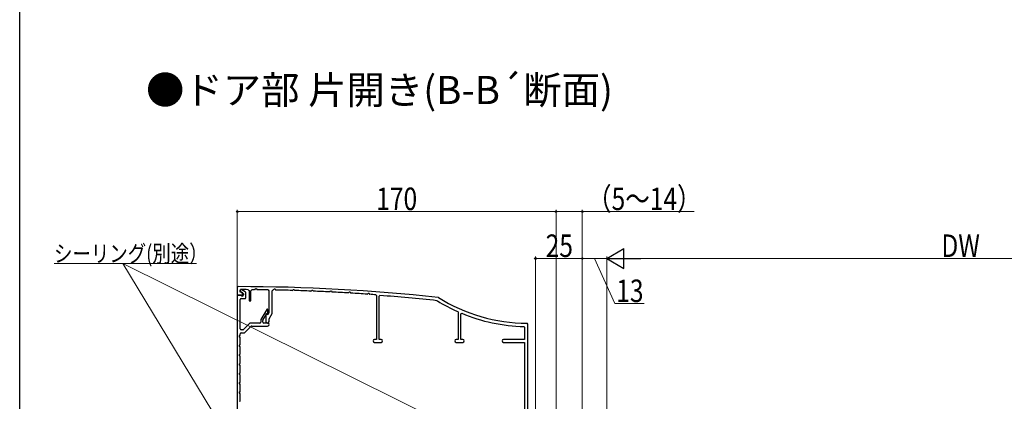
# Model space of a CAD drawing. Extents: x 0 to 990, y 0 to 1603.
# Drawn here: x 0 to 525, y 341 to 544 of the extents above; entities that cross this region are included whole.
import ezdxf

# ---------------------------------------------------------------- set-up
doc = ezdxf.new("R2010")
doc.units = 0
doc.layers.add('USER1', color=3, linetype='CONTINUOUS')
doc.layers.add('YKK_ZWAK', color=7, linetype='CONTINUOUS')
doc.layers.add('YKK_11', color=7, linetype='CONTINUOUS', lineweight=30)
doc.layers.add('YKK_D', color=6, linetype='CONTINUOUS', lineweight=13)
doc.styles.get("Standard").update_dxf_attribs({"font": 'txt', "bigfont": 'BIGFONT'})
doc.styles.add('text-b', font='extslim2.shx', dxfattribs={"width": 0.8, "bigfont": 'extfont2.shx'})

msp = doc.modelspace()

# ---------------------------------------------------------------- linework, layer by layer
at = {"layer": 'YKK_11', "color": 30, "linetype": 'ByBlock', "lineweight": -2, "ltscale": 0.5}
for p, q in [((116.5, 401.7, 0), (116, 401.2, 0)), ((116, 401.2, 0), (116, 397.2, 0)), ((117.5, 399.8, 0), (117.8, 400.1, 0)), ((117.5, 398.7, 0), (117.5, 399.8, 0)), ((121.8, 400.08, 0), (122.3, 399.58, 0)), ((122.3, 399.58, 0), (122.3, 394.1, 0)), ((123.3, 399.55, 0), (123.79, 400.05, 0)), ((123.3, 394.1, 0), (123.3, 399.55, 0)), ((125.29, 400.06, 0), (125.57, 400.25, 0)), ((125.57, 400.25, 0), (125.72, 400.65, 0)), ((125.72, 400.65, 0), (126.28, 400.65, 0)), ((126.28, 400.65, 0), (126.45, 400.17, 0)), ((126.45, 400.17, 0), (126.64, 400.04, 0)), ((132.41, 399.96, 0), (132.9, 399.46, 0)), ((132.9, 399.46, 0), (132.9, 387.88, 0)), ((134.7, 399.41, 0), (135.21, 399.91, 0)), ((134.7, 387.4, 0), (134.7, 399.41, 0)), ((135.29, 399.91, 0), (135.58, 400.11, 0)), ((135.58, 400.11, 0), (135.72, 400.5, 0)), ((135.72, 400.5, 0), (136.28, 400.5, 0)), ((136.28, 400.5, 0), (136.45, 400.02, 0)), ((136.45, 400.02, 0), (136.64, 399.89, 0)), ((145.29, 399.67, 0), (145.58, 399.86, 0)), ((145.58, 399.86, 0), (145.73, 400.25, 0)), ((145.73, 400.25, 0), (146.28, 400.25, 0)), ((146.28, 400.25, 0), (146.45, 399.76, 0)), ((146.45, 399.76, 0), (146.64, 399.63, 0)), ((155.29, 399.33, 0), (155.58, 399.52, 0)), ((155.58, 399.52, 0), (155.73, 399.9, 0)), ((155.73, 399.9, 0), (156.29, 399.89, 0)), ((156.29, 399.89, 0), (156.46, 399.41, 0)), ((156.46, 399.41, 0), (156.64, 399.27, 0)), ((165.29, 398.88, 0), (165.58, 399.07, 0)), ((165.58, 399.07, 0), (165.73, 399.45, 0)), ((165.73, 399.45, 0), (166.29, 399.44, 0)), ((166.29, 399.44, 0), (166.46, 398.95, 0)), ((116, 397.2, 0), (118.1, 397.2, 0)), ((118.2, 398.7, 0), (117.5, 398.7, 0)), ((118.8, 398.35, 0), (118.2, 398.7, 0)), ((118.8, 397.9, 0), (118.8, 398.35, 0)), ((122.3, 394.1, 0), (123.3, 394.1, 0)), ((166.46, 398.95, 0), (166.64, 398.81, 0)), ((175.28, 398.34, 0), (175.58, 398.53, 0)), ((175.58, 398.53, 0), (175.73, 398.9, 0)), ((175.73, 398.9, 0), (176.29, 398.89, 0)), ((176.29, 398.89, 0), (176.46, 398.39, 0)), ((176.46, 398.39, 0), (176.63, 398.26, 0)), ((185.28, 397.69, 0), (185.58, 397.88, 0)), ((185.58, 397.88, 0), (185.74, 398.25, 0)), ((185.74, 398.25, 0), (186.29, 398.23, 0)), ((186.29, 398.23, 0), (186.46, 397.73, 0)), ((186.46, 397.73, 0), (186.63, 397.6, 0)), ((189.97, 397.36, 0), (190.25, 397.06, 0)), ((190.25, 397.06, 0), (190.25, 373.5, 0)), ((191.75, 396.7, 0), (192.07, 397, 0)), ((191.75, 373.5, 0), (191.75, 396.7, 0)), ((222.49, 394.2, 0), (222.7, 394.13, 0)), ((223.31, 395.88, 0), (223.1, 395.95, 0)), ((131.5, 387.15, 0), (131.2, 386.97, 0)), ((131.2, 386.97, 0), (131.2, 383.2, 0)), ((132.23, 386.72, 0), (131.5, 387.15, 0)), ((132.9, 387.88, 0), (132.23, 386.72, 0)), ((133, 384.46, 0), (134.7, 387.4, 0)), ((133, 383.2, 0), (133, 384.46, 0)), ((233.57, 388.38, 0), (233.75, 388.1, 0)), ((233.75, 388.1, 0), (233.75, 373.5, 0)), ((235.25, 387.2, 0), (235.67, 387.47, 0)), ((235.25, 373.5, 0), (235.25, 387.2, 0)), ((268.91, 380.42, 0), (269.2, 380.12, 0)), ((269.2, 380.12, 0), (269.2, 373.5, 0)), ((271, 381.7, 0), (270.5, 382.2, 0)), ((271, 325.5, 0), (271, 381.7, 0)), ((190.25, 373.5, 0), (189.25, 373.5, 0)), ((192.75, 373.5, 0), (191.75, 373.5, 0)), ((233.75, 373.5, 0), (232.75, 373.5, 0)), ((236.25, 373.5, 0), (235.25, 373.5, 0)), ((269.2, 373.5, 0), (257.95, 373.5, 0)), ((189.25, 372, 0), (192.75, 372, 0)), ((232.75, 372, 0), (236.25, 372, 0)), ((257.95, 372, 0), (269.2, 372, 0)), ((269.2, 372, 0), (269.2, 317.2, 0))]:
    msp.add_line(p, q, dxfattribs=at)
at = {"layer": 'YKK_11', "color": 30, "ltscale": 0.5}
for p, q in [((117.5, 399.5, 0), (117.5, 399.32, 0)), ((117.65, 399.06, 0), (119.05, 398.25, 0)), ((118.34, 400, 0), (118, 400, 0)), ((120.25, 398.94, 0), (118.49, 399.96, 0)), ((116, 396.9, 0), (116, 315.2, 0)), ((117.52, 397.2, 0), (116.3, 397.2, 0)), ((117.6, 379.2, 0), (117.6, 394.8, 0)), ((118.35, 396.77, 0), (117.67, 397.16, 0)), ((118.1, 395.3, 0), (120, 395.3, 0)), ((119.3, 397.82, 0), (119.3, 397.4, 0)), ((120.5, 395.8, 0), (120.5, 398.51, 0)), ((131.69, 389.55, 0), (128.57, 384.15, 0)), ((132, 389.7, 0), (131.95, 389.7, 0)), ((132.3, 387.5, 0), (132.3, 389.4, 0)), ((128.5, 383.9, 0), (128.5, 382.8, 0)), ((129.6, 382.8, 0), (129.6, 383.6, 0)), ((129.67, 383.85, 0), (131.51, 387.05, 0)), ((131.77, 387.2, 0), (132, 387.2, 0)), ((119.03, 378.7, 0), (118.1, 378.7, 0)), ((122.69, 382.15, 0), (119.38, 378.85, 0)), ((120.05, 377.25, 0), (123.35, 380.55, 0)), ((128, 382.3, 0), (123.04, 382.3, 0)), ((123.71, 380.7, 0), (132.2, 380.7, 0)), ((132.2, 382.3, 0), (130.1, 382.3, 0)), ((117.26, 375.58, 0), (117.47, 375.65, 0)), ((117.4, 374.77, 0), (117.26, 374.82, 0)), ((117.6, 375.84, 0), (117.6, 376.6, 0)), ((117.6, 370.84, 0), (117.6, 374.49, 0)), ((118.1, 377.1, 0), (119.69, 377.1, 0)), ((117.26, 370.58, 0), (117.47, 370.65, 0)), ((117.4, 369.77, 0), (117.26, 369.82, 0)), ((117.6, 365.84, 0), (117.6, 369.49, 0)), ((117.26, 365.58, 0), (117.47, 365.65, 0)), ((117.4, 364.77, 0), (117.26, 364.82, 0)), ((117.6, 360.84, 0), (117.6, 364.49, 0)), ((117.26, 360.58, 0), (117.47, 360.65, 0)), ((117.4, 359.77, 0), (117.26, 359.82, 0)), ((117.6, 355.84, 0), (117.6, 359.49, 0)), ((117.26, 355.58, 0), (117.47, 355.65, 0)), ((117.4, 354.77, 0), (117.26, 354.82, 0)), ((117.6, 350.84, 0), (117.6, 354.49, 0)), ((117.26, 350.58, 0), (117.47, 350.65, 0)), ((117.4, 349.77, 0), (117.26, 349.82, 0)), ((117.6, 345.84, 0), (117.6, 349.49, 0)), ((117.26, 345.58, 0), (117.47, 345.65, 0)), ((117.4, 344.77, 0), (117.26, 344.82, 0)), ((117.6, 340.84, 0), (117.6, 344.49, 0)), ((117.26, 340.58, 0), (117.47, 340.65, 0))]:
    msp.add_line(p, q, dxfattribs=at)
at = {"layer": 'YKK_11', "color": 30, "linetype": 'ByBlock', "lineweight": -2, "ltscale": 0.5}
for centre, radius, start, end in [((116, -598.3, 0), 1000, 83.85205, 89.97135), ((116, -598.25, 0), 998.35, 89.66698, 89.89668), ((124.84, 358.04, 0), 42.02, 89.3888, 91.4371), ((116, -598.37, 0), 998.47, 89.05834, 89.38945), ((115.96, -601.07, 0), 1001.17, 88.89366, 88.89819), ((116, -598.35, 0), 998.45, 88.31902, 88.81555), ((116, -598.27, 0), 998.37, 87.74485, 88.24154), ((116, -598.31, 0), 998.41, 87.17047, 87.66734), ((118.1, 397.9, 0), 0.7, 270, 360), ((116, -598.33, 0), 998.43, 86.59581, 87.09291), ((116, -598.34, 0), 998.44, 86.0208, 86.51818), ((116, -598.26, 0), 998.36, 85.75102, 85.94313), ((116, -598.3, 0), 998.2, 83.87565, 85.62925), ((271, 472.2, 0), 91.8, 238.2579, 245.939), ((271, 472.2, 0), 90, 238.0001, 269.6835), ((271, 472.2, 0), 91.8, 247.362, 268.6935), ((132.1, 383.2, 0), 0.9, 180, 0), ((189.25, 372.75, 0), 0.75, 90, 270), ((192.75, 372.75, 0), 0.75, 270, 90), ((232.75, 372.75, 0), 0.75, 90, 270), ((236.25, 372.75, 0), 0.75, 270, 90), ((257.95, 372.75, 0), 0.75, 90, 270)]:
    msp.add_arc(centre, radius, start, end, dxfattribs=at)
at = {"layer": 'YKK_11', "color": 30, "ltscale": 0.5}
for centre, radius, start, end in [((118, 399.5, 0), 0.5, 90, 180), ((117.8, 399.32, 0), 0.3, 180, 240), ((118.34, 399.7, 0), 0.3, 60, 90), ((116.3, 396.9, 0), 0.3, 90, 180), ((117.52, 396.9, 0), 0.3, 60, 90), ((118.1, 394.8, 0), 0.5, 90, 180), ((118.6, 397.2, 0), 0.5, 240, 270), ((118.6, 397.4, 0), 0.7, 270, 360), ((118.8, 397.82, 0), 0.5, 0, 60), ((120, 395.8, 0), 0.5, 270, 0), ((120, 398.51, 0), 0.5, 360, 60), ((131.95, 389.4, 0), 0.3, 90, 150), ((132, 389.4, 0), 0.3, 0, 90), ((129, 383.9, 0), 0.5, 150, 180), ((130.1, 383.6, 0), 0.5, 150, 180), ((131.77, 386.9, 0), 0.3, 90, 150), ((132, 387.5, 0), 0.3, 270, 0), ((118.1, 379.2, 0), 0.5, 180, 270), ((119.03, 379.2, 0), 0.5, 270, 315), ((123.04, 381.8, 0), 0.5, 90, 135), ((123.71, 380.2, 0), 0.5, 90, 135), ((128, 382.8, 0), 0.5, 270, 0), ((130.1, 382.8, 0), 0.5, 180, 270), ((132.2, 381.5, 0), 0.8, 270, 90), ((117.4, 375.2, 0), 0.4, 110.2297, 249.7703), ((117.3, 374.49, 0), 0.3, 360, 69.7703), ((117.4, 375.84, 0), 0.2, 290.2297, 0), ((118.1, 376.6, 0), 0.5, 90, 180), ((119.69, 377.6, 0), 0.5, 270, 315), ((117.4, 370.2, 0), 0.4, 110.2297, 249.7703), ((117.3, 369.49, 0), 0.3, 360, 69.7703), ((117.4, 370.84, 0), 0.2, 290.2297, 0), ((117.4, 365.2, 0), 0.4, 110.2297, 249.7703), ((117.3, 364.49, 0), 0.3, 360, 69.7703), ((117.4, 365.84, 0), 0.2, 290.2297, 0), ((117.4, 360.2, 0), 0.4, 110.2297, 249.7703), ((117.3, 359.49, 0), 0.3, 360, 69.7703), ((117.4, 360.84, 0), 0.2, 290.2297, 0), ((117.4, 355.2, 0), 0.4, 110.2297, 249.7703), ((117.3, 354.49, 0), 0.3, 360, 69.7703), ((117.4, 355.84, 0), 0.2, 290.2297, 0), ((117.4, 350.2, 0), 0.4, 110.2297, 249.7703), ((117.3, 349.49, 0), 0.3, 360, 69.7703), ((117.4, 350.84, 0), 0.2, 290.2297, 0), ((117.4, 345.2, 0), 0.4, 110.2297, 249.7703), ((117.3, 344.49, 0), 0.3, 360, 69.7703), ((117.4, 345.84, 0), 0.2, 290.2297, 360), ((117.4, 340.84, 0), 0.2, 290.2297, 360)]:
    msp.add_arc(centre, radius, start, end, dxfattribs=at)
at = {"layer": 'YKK_D', "ltscale": 3}
for p, q in [((116, 397.2, 0), (116, 442.7, 0)), ((286, 441.7, 0), (116, 441.7, 0)), ((286, 407.5, 0), (286, 442.7, 0)), ((286, 330.2, 0), (286, 442.7, 0)), ((286, 441.7, 0), (300, 441.7, 0)), ((300, 407.5, 0), (300, 442.7, 0)), ((300, 441.7, 0), (359.62, 441.7, 0)), ((275, 317.9, 0), (275, 417.7, 0)), ((300, 416.7, 0), (275, 416.7, 0)), ((300, 317.9, 0), (300, 417.7, 0)), ((300, 347.9, 0), (300, 417.7, 0)), ((313, 416.7, 0), (300, 416.7, 0)), ((306.5, 416.7, 0), (317.3, 392.67, 0)), ((313, 346.8, 0), (313, 417.7, 0)), ((313, 316.8, 0), (313, 417.7, 0)), ((673.5, 416.7, 0), (323.5, 416.7, 0)), ((112.96, 318.26), (55, 414.02)), ((317.3, 392.67, 0), (332.98, 392.67, 0))]:
    msp.add_line(p, q, dxfattribs=at)
at = {"layer": 'YKK_D', "lineweight": -2}
for p, q in [((313, 416.7, 0), (322.09, 421.95, 0)), ((322.09, 411.45, 0), (322.09, 421.95, 0)), ((313, 416.7, 0), (322.09, 411.45, 0)), ((313, 416.7, 0), (331.19, 416.7, 0))]:
    msp.add_line(p, q, dxfattribs=at)
at = {"layer": 'YKK_D'}
for p, q in [((94.25, 414.02), (18.31, 414.02)), ((270.97, 306.95), (55, 414.02))]:
    msp.add_line(p, q, dxfattribs=at)
at = {"layer": 'YKK_D', "linetype": 'ByBlock', "lineweight": -2}
for centre in [(116, 441.7, 0), (286, 441.7, 0), (286, 441.7, 0), (300, 441.7, 0), (275, 416.7, 0), (300, 416.7, 0), (300, 416.7, 0)]:
    msp.add_circle(centre, 0.425, dxfattribs=at)
at = {"layer": 'YKK_ZWAK'}
msp.add_line((0, 0), (0, 1560), dxfattribs=at)

# ---------------------------------------------------------------- texts
at = {"layer": 'USER1'}
msp.add_text('●ドア部 片開き(B-B´断面)', height=15, dxfattribs=at).set_placement((67.34, 499.01))
at = {"layer": 'YKK_D', "style": 'text-b', "width": 0.8}
for s, height, p in [('170', 12, (190.12, 442.5, 0)), ('（5～14）', 12, (302.5, 442.5, 0)), ('シーリング(別途）', 9, (18.31, 414.82)), ('DW', 12, (491.46, 417.5, 0)), ('13', 12, (318.1, 393.47, 0))]:
    msp.add_text(s, height=height, dxfattribs=at).set_placement(p)
msp.add_text('25', height=12, rotation=360, dxfattribs=at).set_placement((280.46, 417.5, 0))

doc.saveas('drawing.dxf')
